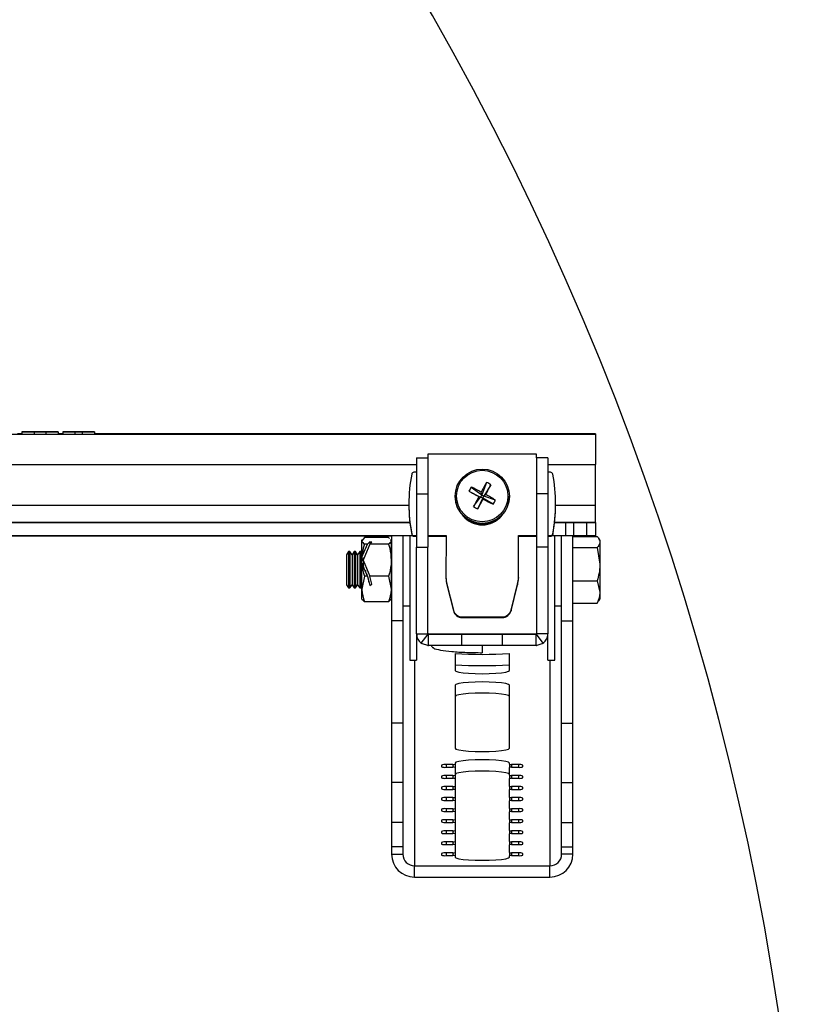
# Model space of a CAD drawing. Extents: x 5 to 292, y 5 to 205.
# Drawn here: x 61 to 69, y 36 to 47 of the extents above; entities that cross this region are included whole.
import ezdxf

# ---------------------------------------------------------------- set-up
doc = ezdxf.new("R2010")
doc.units = 0
doc.layers.get('0').update_dxf_attribs({"linetype": 'CONTINUOUS'})

msp = doc.modelspace()

# ---------------------------------------------------------------- linework, layer by layer
at = {"color": 7, "linetype": 'CONTINUOUS'}
for p, q in [((60.80704, 42.40618), (60.67204, 42.40618)), ((60.67204, 42.40618), (60.67204, 42.40607)), ((60.67204, 42.40607), (60.80704, 42.40607)), ((60.67204, 42.40607), (60.67204, 42.38107)), ((60.93704, 42.40614), (60.80704, 42.40618)), ((60.80704, 42.40612), (60.93704, 42.40607)), ((60.80704, 42.40607), (60.80704, 42.40612)), ((60.80704, 42.40607), (60.80704, 42.38107)), ((60.93704, 42.40618), (60.93704, 42.40614)), ((61.07204, 42.40618), (60.93704, 42.40618)), ((60.93704, 42.40607), (60.93704, 42.38107)), ((60.93704, 42.40607), (61.07204, 42.40607)), ((61.07204, 42.40607), (61.07204, 42.40618)), ((61.07204, 42.40607), (61.07204, 42.38107)), ((61.12204, 42.40617), (61.12204, 42.40607)), ((61.12204, 42.40607), (61.25704, 42.40607)), ((61.12204, 42.40607), (61.12204, 42.38107)), ((61.25704, 42.40607), (61.25704, 42.40617)), ((61.25704, 42.40607), (61.25704, 42.38107)), ((61.33704, 42.40617), (61.33704, 42.40607)), ((61.33704, 42.40607), (61.47204, 42.40607)), ((61.33704, 42.40607), (61.33704, 42.38107)), ((61.47204, 42.40607), (61.47204, 42.40617)), ((61.47204, 42.40607), (61.47204, 42.38107)), ((28.75454, 42.38085), (67.00454, 42.38085)), ((60.67204, 42.38163), (60.62204, 42.38163)), ((60.67204, 42.38107), (60.80704, 42.38107)), ((60.80704, 42.38112), (60.93704, 42.38107)), ((60.93704, 42.38107), (61.07204, 42.38107)), ((61.12204, 42.38163), (61.07204, 42.38163)), ((61.12204, 42.38107), (61.25704, 42.38107)), ((61.33704, 42.38107), (61.47204, 42.38107)), ((67.00454, 42.38163), (61.47204, 42.38163)), ((63.87954, 42.38137), (61.87954, 42.38137)), ((61.87954, 42.38133), (63.87954, 42.38133)), ((63.87954, 42.38093), (61.87954, 42.38093)), ((61.87954, 42.38088), (63.87954, 42.38088)), ((67.00454, 42.38163), (67.00454, 42.3816)), ((67.00454, 42.3816), (67.00454, 42.38095)), ((67.00454, 42.38095), (67.00454, 42.38085)), ((67.00454, 42.38085), (67.00454, 42.04332)), ((65.02954, 42.11902), (65.15454, 42.11902)), ((65.02954, 42.11902), (65.02954, 42.11895)), ((65.02954, 42.11895), (65.15454, 42.11895)), ((65.02954, 42.11895), (65.02954, 41.71892)), ((65.15454, 42.15833), (65.15454, 42.11896)), ((66.35454, 42.15833), (65.15454, 42.15833)), ((65.15454, 42.11896), (65.15454, 42.11895)), ((65.15454, 42.11895), (65.15454, 41.71892)), ((66.35454, 42.11896), (66.35454, 42.15833)), ((66.47954, 42.11902), (66.35454, 42.11902)), ((66.35454, 42.11896), (66.35454, 42.11895)), ((66.47954, 42.11895), (66.35454, 42.11895)), ((66.35454, 42.11895), (66.35454, 41.71892)), ((66.47954, 42.11902), (66.47954, 42.11895)), ((66.47954, 42.11895), (66.47954, 41.71892)), ((67.00454, 41.59332), (67.00454, 42.04332)), ((65.02954, 41.95869), (65.00011, 41.95869)), ((66.50896, 41.95869), (66.47954, 41.95869)), ((65.63291, 41.79614), (65.74875, 41.70966)), ((65.80341, 41.84715), (65.74875, 41.70966)), ((65.85035, 41.82191), (65.77384, 41.69617)), ((65.02954, 41.71892), (65.15454, 41.71892)), ((65.02954, 41.71892), (65.02954, 41.13127)), ((65.15454, 41.71892), (65.15454, 41.13127)), ((65.45454, 41.69479), (65.45454, 41.68798)), ((65.60762, 41.74929), (65.73524, 41.68462)), ((65.65873, 41.57911), (65.73524, 41.68462)), ((65.70567, 41.55386), (65.76033, 41.67112)), ((65.71609, 41.69041), (65.73524, 41.68462)), ((65.74875, 41.70966), (65.73524, 41.68462)), ((65.76033, 41.67112), (65.73524, 41.68462)), ((65.74875, 41.70966), (65.74302, 41.74028)), ((65.74875, 41.70966), (65.77384, 41.69617)), ((65.76033, 41.67112), (65.77384, 41.69617)), ((65.76033, 41.67112), (65.76606, 41.66353)), ((65.87616, 41.60487), (65.76033, 41.67112)), ((65.79298, 41.71341), (65.77384, 41.69617)), ((65.90146, 41.65173), (65.77384, 41.69617)), ((66.05454, 41.68798), (66.05454, 41.69479)), ((66.47954, 41.71892), (66.35454, 41.71892)), ((66.35454, 41.71892), (66.35454, 41.13127)), ((66.47954, 41.71892), (66.47954, 41.13127)), ((64.94454, 41.60954), (64.94454, 41.60192)), ((66.56454, 41.60192), (66.56454, 41.60954)), ((67.00454, 41.4058), (67.00454, 41.59332)), ((64.95551, 41.40576), (30.72954, 41.40576)), ((66.67575, 41.40573), (66.55357, 41.40575)), ((66.67575, 41.40573), (66.67575, 41.25573)), ((66.76257, 41.40573), (66.76257, 41.25573)), ((66.90454, 41.40573), (66.76257, 41.40573)), ((66.90454, 41.40573), (66.90454, 41.25573)), ((67.00454, 41.4058), (67.00454, 41.40573)), ((67.00454, 41.40573), (67.00454, 41.25573)), ((64.98824, 41.25576), (30.72954, 41.25576)), ((31.33454, 41.25667), (64.7529, 41.25667)), ((64.45357, 41.2371), (64.42454, 41.20135)), ((64.42958, 41.21603), (64.42454, 41.2073)), ((64.72051, 41.2371), (64.45357, 41.2371)), ((64.72051, 41.2371), (64.72878, 41.22691)), ((64.73982, 41.21332), (64.74954, 41.20135)), ((64.74954, 41.2073), (64.7445, 41.21603)), ((64.7529, 41.25576), (64.7529, 40.31809)), ((64.8779, 41.25576), (64.8779, 40.31809)), ((64.95454, 41.25667), (64.95454, 39.8823)), ((64.97555, 41.28068), (64.97555, 41.27306)), ((65.00011, 41.26038), (65.02954, 41.26038)), ((65.00011, 41.26038), (65.00011, 41.25276)), ((65.00011, 41.25276), (65.02954, 41.25276)), ((65.15454, 41.26038), (65.35458, 41.26038)), ((65.15454, 41.25276), (65.35458, 41.25276)), ((65.35458, 41.26038), (65.3545, 40.79736)), ((66.1545, 41.26038), (66.35454, 41.26038)), ((66.1545, 40.79736), (66.1545, 41.26038)), ((66.1545, 41.25276), (66.35454, 41.25276)), ((66.47954, 41.26038), (66.50896, 41.26038)), ((66.47954, 41.25276), (66.50896, 41.25276)), ((66.50896, 41.26038), (66.50896, 41.25276)), ((66.67575, 41.25573), (66.52084, 41.25575)), ((66.53353, 41.28068), (66.53353, 41.27306)), ((66.55454, 39.8823), (66.55454, 41.25667)), ((66.63118, 40.31809), (66.63118, 41.25574)), ((66.75618, 40.31809), (66.75618, 41.25573)), ((66.75618, 41.25084), (67.02501, 41.25084)), ((66.90454, 41.25573), (66.76257, 41.25573)), ((67.05404, 41.2073), (67.04308, 41.22629)), ((64.42454, 41.20135), (64.42454, 41.2073)), ((64.42454, 41.01946), (64.42454, 41.20135)), ((64.42573, 41.02284), (64.48613, 41.16561)), ((64.51306, 41.16561), (64.438, 40.98821)), ((64.48613, 41.16561), (64.45357, 41.16561)), ((64.51293, 41.19114), (64.48613, 41.16561)), ((64.51293, 41.19114), (64.51293, 41.16531)), ((64.53615, 41.1876), (64.51293, 41.19114)), ((64.51306, 41.16561), (64.53615, 41.1876)), ((64.72051, 41.16561), (64.51306, 41.16561)), ((64.74954, 41.2073), (64.74954, 41.20135)), ((64.74954, 41.20135), (64.74954, 40.98821)), ((65.02954, 41.13127), (65.15454, 41.13127)), ((65.02954, 40.17398), (65.02954, 41.13127)), ((65.15454, 40.17398), (65.15454, 41.13127)), ((66.47954, 41.13127), (66.35454, 41.13127)), ((66.35454, 41.13127), (66.35454, 40.17398)), ((66.47954, 41.13127), (66.47954, 40.17398)), ((66.75618, 41.12788), (67.02501, 41.12788)), ((67.02501, 41.12788), (67.05404, 40.94361)), ((67.05404, 41.2073), (67.05404, 41.18936)), ((67.05404, 41.18936), (67.05404, 40.94361)), ((64.27821, 41.0823), (64.25404, 41.04778)), ((64.25404, 41.04778), (64.25404, 40.71683)), ((64.29236, 41.0823), (64.27821, 41.0823)), ((64.27821, 41.0823), (64.27821, 40.6823)), ((64.31654, 41.04778), (64.29236, 41.0823)), ((64.29236, 41.0823), (64.29236, 40.6823)), ((64.34071, 41.0823), (64.31654, 41.04778)), ((64.31654, 41.04778), (64.31654, 40.71683)), ((64.35486, 41.0823), (64.34071, 41.0823)), ((64.34071, 41.0823), (64.34071, 40.6823)), ((64.37904, 41.04778), (64.35486, 41.0823)), ((64.35486, 41.0823), (64.35486, 40.6823)), ((64.40321, 41.0823), (64.37904, 41.04778)), ((64.37904, 41.04778), (64.37904, 40.71683)), ((64.41736, 41.0823), (64.40321, 41.0823)), ((64.40321, 41.0823), (64.40321, 40.6823)), ((64.42454, 41.07206), (64.41736, 41.0823)), ((64.41736, 41.0823), (64.41736, 40.6823)), ((64.42454, 41.01946), (64.42454, 40.97837)), ((64.44154, 41.00591), (64.44154, 40.99657)), ((64.46571, 41.05905), (64.46571, 41.05371)), ((64.7529, 41.0494), (64.74954, 41.0542)), ((64.42454, 40.66916), (64.42454, 40.95582)), ((64.48613, 40.81082), (64.42573, 40.95358)), ((64.438, 40.98821), (64.438, 40.94121)), ((64.438, 40.98821), (64.51306, 40.81082)), ((64.44154, 40.93113), (64.44154, 40.91621)), ((64.74954, 40.98821), (64.74954, 40.66916)), ((67.05404, 40.94361), (67.05404, 40.63655)), ((64.45357, 40.81082), (64.42454, 40.66916)), ((64.48613, 40.81082), (64.45357, 40.81082)), ((64.46571, 40.87794), (64.46571, 40.85907)), ((64.47986, 40.8389), (64.47986, 40.82563)), ((64.48613, 40.81082), (64.51293, 40.70965)), ((64.72051, 40.81082), (64.51306, 40.81082)), ((64.53615, 40.72367), (64.51306, 40.81082)), ((64.72051, 40.81082), (64.74954, 40.66916)), ((65.3545, 40.79736), (65.3545, 40.78974)), ((66.1545, 40.79736), (66.1545, 40.78974)), ((64.25404, 40.71683), (64.27821, 40.6823)), ((64.27821, 40.6823), (64.29236, 40.6823)), ((64.29236, 40.6823), (64.31654, 40.71683)), ((64.31654, 40.71683), (64.34071, 40.6823)), ((64.34071, 40.6823), (64.35486, 40.6823)), ((64.35486, 40.6823), (64.37904, 40.71683)), ((64.37904, 40.71683), (64.40321, 40.6823)), ((64.40321, 40.6823), (64.41736, 40.6823)), ((64.41736, 40.6823), (64.42454, 40.69255)), ((64.42454, 40.5573), (64.42454, 40.66916)), ((64.51293, 40.70965), (64.53615, 40.72367)), ((64.74954, 40.7104), (64.7529, 40.7152)), ((64.74954, 40.66916), (64.74954, 40.5573)), ((65.36349, 40.72458), (65.43553, 40.43761)), ((65.36349, 40.72458), (65.36349, 40.71696)), ((65.36349, 40.71696), (65.43553, 40.42999)), ((66.07346, 40.43761), (66.1455, 40.72458)), ((66.07346, 40.42999), (66.1455, 40.71696)), ((66.1455, 40.72458), (66.1455, 40.71696)), ((66.75618, 40.75934), (67.02501, 40.75934)), ((67.02501, 40.75934), (67.05404, 40.63655)), ((64.42454, 40.5573), (64.42958, 40.54858)), ((64.7445, 40.54858), (64.74954, 40.5573)), ((67.04308, 40.53831), (67.05404, 40.5573)), ((67.05404, 40.63655), (67.05404, 40.5573)), ((64.45357, 40.52751), (64.43426, 40.55128)), ((64.72051, 40.52751), (64.45357, 40.52751)), ((64.72051, 40.52751), (64.73982, 40.55128)), ((64.8779, 40.4823), (64.95454, 40.4823)), ((66.55454, 40.4823), (66.63118, 40.4823)), ((66.75618, 40.51376), (67.02501, 40.51376)), ((67.02501, 40.51376), (67.04006, 40.53896)), ((65.43553, 40.43761), (65.43553, 40.42999)), ((65.53253, 40.36205), (65.97646, 40.36205)), ((65.53253, 40.36205), (65.53253, 40.35443)), ((65.53253, 40.35443), (65.97646, 40.35443)), ((65.97646, 40.36205), (65.97646, 40.35443)), ((66.07346, 40.43761), (66.07346, 40.42999)), ((64.8779, 40.31809), (64.7529, 40.31809)), ((64.7529, 40.31809), (64.7529, 39.18968)), ((64.8779, 40.31809), (64.8779, 39.18968)), ((66.63118, 40.31809), (66.75618, 40.31809)), ((66.63118, 39.18968), (66.63118, 40.31809)), ((66.75618, 39.18968), (66.75618, 40.31809)), ((65.02954, 40.17477), (65.02954, 39.8823)), ((65.02954, 40.17477), (65.02968, 40.16878)), ((65.02954, 40.17398), (65.15454, 40.17398)), ((65.08101, 40.07041), (65.15652, 40.17002)), ((65.15454, 40.17976), (65.15954, 40.17976)), ((65.15454, 40.17398), (65.15652, 40.17002)), ((65.15954, 40.16923), (65.15652, 40.17026)), ((65.15652, 40.17012), (65.15954, 40.16911)), ((65.15652, 40.17002), (65.15652, 40.17012)), ((65.15954, 40.17976), (65.15954, 40.17476)), ((65.15954, 40.17476), (66.34954, 40.17476)), ((65.15954, 40.16984), (65.15954, 40.17476)), ((65.15954, 40.16923), (65.15954, 40.16911)), ((65.15954, 40.04411), (65.15954, 40.16911)), ((65.52954, 40.1692), (65.97954, 40.1692)), ((65.97954, 40.16914), (65.52954, 40.16914)), ((65.52954, 40.04414), (65.52954, 40.16914)), ((65.97954, 40.04414), (65.97954, 40.16914)), ((66.34954, 40.17976), (66.35454, 40.17976)), ((66.34954, 40.17476), (66.34954, 40.17976)), ((66.34954, 40.17476), (66.34954, 40.16984)), ((66.35256, 40.17026), (66.34954, 40.16923)), ((66.34954, 40.16911), (66.35256, 40.17012)), ((66.34954, 40.16911), (66.34954, 40.16923)), ((66.34954, 40.04411), (66.34954, 40.16911)), ((66.35256, 40.17002), (66.35454, 40.17398)), ((66.35256, 40.17012), (66.35256, 40.17002)), ((66.42807, 40.07041), (66.35256, 40.17002)), ((66.47954, 40.17398), (66.35454, 40.17398)), ((66.47948, 40.17085), (66.47954, 40.17477)), ((66.47954, 39.8823), (66.47954, 40.16793)), ((65.08101, 40.0705), (65.15954, 40.04411)), ((65.15507, 40.04484), (65.15954, 40.04477)), ((65.97954, 40.04414), (65.52954, 40.04414)), ((65.75454, 40.04414), (65.75454, 39.9664)), ((66.34954, 40.04411), (66.42807, 40.0705)), ((66.34954, 40.04477), (66.35459, 40.04487)), ((65.45454, 39.95738), (65.45454, 39.77119)), ((66.05454, 39.77119), (66.05454, 39.95738)), ((64.95454, 39.8823), (65.02954, 39.8823)), ((66.47954, 39.8823), (66.55454, 39.8823)), ((65.45454, 39.60654), (65.45454, 38.91138)), ((66.05454, 38.91138), (66.05454, 39.60654)), ((64.8779, 39.18968), (64.7529, 39.18968)), ((64.7529, 39.18968), (64.7529, 38.53117)), ((64.8779, 39.18968), (64.8779, 38.53117)), ((66.63118, 39.18968), (66.75618, 39.18968)), ((66.63118, 38.53117), (66.63118, 39.18968)), ((66.75618, 38.53117), (66.75618, 39.18968)), ((65.30454, 38.7254), (65.30454, 38.7071)), ((65.42954, 38.7315), (65.35454, 38.7315)), ((65.45454, 38.74674), (65.45454, 38.73454)), ((65.45454, 38.73454), (65.45454, 38.69796)), ((66.05454, 38.73454), (66.05454, 38.74674)), ((66.05454, 38.73454), (66.05454, 38.69796)), ((66.15454, 38.7315), (66.07954, 38.7315)), ((66.20454, 38.7071), (66.20454, 38.7254)), ((65.30454, 38.60344), (65.30454, 38.58515)), ((65.35454, 38.70101), (65.42954, 38.70101)), ((65.42954, 38.60954), (65.35454, 38.60954)), ((65.45454, 38.69796), (65.45454, 38.61259)), ((65.45454, 38.61259), (65.45454, 38.576)), ((66.05454, 38.61259), (66.05454, 38.69796)), ((66.05454, 38.61259), (66.05454, 38.576)), ((66.07954, 38.70101), (66.15454, 38.70101)), ((66.15454, 38.60954), (66.07954, 38.60954)), ((66.20454, 38.58515), (66.20454, 38.60344)), ((64.8779, 38.53117), (64.7529, 38.53117)), ((64.7529, 38.53117), (64.7529, 38.08969)), ((64.8779, 38.53117), (64.8779, 38.08969)), ((65.35454, 38.57905), (65.42954, 38.57905)), ((65.45454, 38.576), (65.45454, 38.49063)), ((65.45454, 38.49063), (65.45454, 38.45404)), ((66.05454, 38.49063), (66.05454, 38.576)), ((66.05454, 38.49063), (66.05454, 38.45404)), ((66.07954, 38.57905), (66.15454, 38.57905)), ((66.63118, 38.53117), (66.75618, 38.53117)), ((66.63118, 38.08969), (66.63118, 38.53117)), ((66.75618, 38.08969), (66.75618, 38.53117)), ((65.30454, 38.48148), (65.30454, 38.46319)), ((65.42954, 38.48758), (65.35454, 38.48758)), ((65.35454, 38.45709), (65.42954, 38.45709)), ((65.45454, 38.45404), (65.45454, 38.36867)), ((66.05454, 38.36867), (66.05454, 38.45404)), ((66.15454, 38.48758), (66.07954, 38.48758)), ((66.07954, 38.45709), (66.15454, 38.45709)), ((66.20454, 38.46319), (66.20454, 38.48148)), ((65.30454, 38.35952), (65.30454, 38.34123)), ((65.42954, 38.36562), (65.35454, 38.36562)), ((65.35454, 38.33513), (65.42954, 38.33513)), ((65.45454, 38.36867), (65.45454, 38.33208)), ((65.45454, 38.33208), (65.45454, 38.24671)), ((66.05454, 38.36867), (66.05454, 38.33208)), ((66.05454, 38.24671), (66.05454, 38.33208)), ((66.15454, 38.36562), (66.07954, 38.36562)), ((66.07954, 38.33513), (66.15454, 38.33513)), ((66.20454, 38.34123), (66.20454, 38.35952)), ((65.30454, 38.23757), (65.30454, 38.21927)), ((65.42954, 38.24366), (65.35454, 38.24366)), ((65.35454, 38.21317), (65.42954, 38.21317)), ((65.45454, 38.24671), (65.45454, 38.21013)), ((65.45454, 38.21013), (65.45454, 38.12475)), ((66.05454, 38.24671), (66.05454, 38.21013)), ((66.05454, 38.12475), (66.05454, 38.21013)), ((66.15454, 38.24366), (66.07954, 38.24366)), ((66.07954, 38.21317), (66.15454, 38.21317)), ((66.20454, 38.21927), (66.20454, 38.23757)), ((64.8779, 38.08969), (64.7529, 38.08969)), ((64.7529, 38.08969), (64.7529, 37.82328)), ((64.8779, 38.08969), (64.8779, 37.82328)), ((65.30454, 38.11561), (65.30454, 38.09731)), ((65.42954, 38.12171), (65.35454, 38.12171)), ((65.35454, 38.09122), (65.42954, 38.09122)), ((65.45454, 38.12475), (65.45454, 38.08817)), ((65.45454, 38.08817), (65.45454, 38.0028)), ((66.05454, 38.12475), (66.05454, 38.08817)), ((66.05454, 38.0028), (66.05454, 38.08817)), ((66.15454, 38.12171), (66.07954, 38.12171)), ((66.07954, 38.09122), (66.15454, 38.09122)), ((66.20454, 38.09731), (66.20454, 38.11561)), ((66.63118, 38.08969), (66.75618, 38.08969)), ((66.63118, 37.82328), (66.63118, 38.08969)), ((66.75618, 37.82328), (66.75618, 38.08969)), ((65.30454, 37.99365), (65.30454, 37.97536)), ((65.42954, 37.99975), (65.35454, 37.99975)), ((65.35454, 37.96926), (65.42954, 37.96926)), ((65.45454, 38.0028), (65.45454, 37.96621)), ((65.45454, 37.96621), (65.45454, 37.88084)), ((66.05454, 38.0028), (66.05454, 37.96621)), ((66.05454, 37.88084), (66.05454, 37.96621)), ((66.15454, 37.99975), (66.07954, 37.99975)), ((66.07954, 37.96926), (66.15454, 37.96926)), ((66.20454, 37.97536), (66.20454, 37.99365)), ((65.30454, 37.87169), (65.30454, 37.8534)), ((65.42954, 37.87779), (65.35454, 37.87779)), ((65.35454, 37.8473), (65.42954, 37.8473)), ((65.45454, 37.88084), (65.45454, 37.84425)), ((65.45454, 37.84425), (65.45454, 37.75888)), ((66.05454, 37.88084), (66.05454, 37.84425)), ((66.05454, 37.75888), (66.05454, 37.84425)), ((66.15454, 37.87779), (66.07954, 37.87779)), ((66.07954, 37.8473), (66.15454, 37.8473)), ((66.20454, 37.8534), (66.20454, 37.87169)), ((64.8779, 37.82328), (64.7529, 37.82328)), ((64.7529, 37.82328), (64.7529, 37.74156)), ((64.7529, 37.74156), (64.8779, 37.74156)), ((64.8779, 37.82328), (64.8779, 37.74156)), ((65.30454, 37.74973), (65.30454, 37.73144)), ((65.42954, 37.75583), (65.35454, 37.75583)), ((65.45454, 37.75888), (65.45454, 37.72229)), ((66.05454, 37.75888), (66.05454, 37.72229)), ((66.15454, 37.75583), (66.07954, 37.75583)), ((66.20454, 37.73144), (66.20454, 37.74973)), ((66.63118, 37.82328), (66.75618, 37.82328)), ((66.63118, 37.74156), (66.63118, 37.82328)), ((66.75618, 37.74156), (66.63118, 37.74156)), ((66.75618, 37.74156), (66.75618, 37.82328)), ((65.35454, 37.72534), (65.42954, 37.72534)), ((65.45454, 37.72229), (65.45454, 37.7101)), ((66.05454, 37.7101), (66.05454, 37.72229)), ((66.07954, 37.72534), (66.15454, 37.72534)), ((65.0079, 37.48846), (65.0079, 37.61253)), ((65.0079, 37.61253), (66.50118, 37.61253)), ((66.50118, 37.48846), (66.50118, 37.61253)), ((65.0079, 37.48846), (66.50118, 37.48846))]:
    msp.add_line(p, q, dxfattribs=at)
at = {"color": 8, "linetype": 'CONTINUOUS'}
for p, q in [((61.87954, 42.38133), (61.87954, 42.38137)), ((61.87954, 42.38088), (61.87954, 42.38093)), ((63.87954, 42.38133), (63.87954, 42.38137)), ((63.87954, 42.38088), (63.87954, 42.38093)), ((65.76338, 42.38102), (65.76338, 42.38102)), ((66.9957, 42.38096), (66.9957, 42.3816)), ((30.79513, 42.04332), (65.02954, 42.04332)), ((66.47954, 42.04332), (67.00454, 42.04332)), ((64.94456, 41.59332), (30.80512, 41.59332)), ((67.00454, 41.59332), (66.56452, 41.59332)), ((30.72954, 41.4058), (64.95551, 41.4058)), ((66.55357, 41.4058), (67.00454, 41.4058)), ((65.0079, 39.8823), (65.0079, 37.61253)), ((66.50118, 39.8823), (66.50118, 37.61253)), ((65.35454, 38.7315), (65.35454, 38.70101)), ((65.42954, 38.7315), (65.42954, 38.70101)), ((66.07954, 38.7315), (66.07954, 38.70101)), ((66.15454, 38.7315), (66.15454, 38.70101)), ((65.35454, 38.60954), (65.35454, 38.57905)), ((65.42954, 38.60954), (65.42954, 38.57905)), ((66.07954, 38.60954), (66.07954, 38.57905)), ((66.15454, 38.60954), (66.15454, 38.57905)), ((65.35454, 38.48758), (65.35454, 38.45709)), ((65.42954, 38.48758), (65.42954, 38.45709)), ((66.07954, 38.48758), (66.07954, 38.45709)), ((66.15454, 38.48758), (66.15454, 38.45709)), ((65.35454, 38.36562), (65.35454, 38.33513)), ((65.42954, 38.36562), (65.42954, 38.33513)), ((66.07954, 38.36562), (66.07954, 38.33513)), ((66.15454, 38.36562), (66.15454, 38.33513)), ((65.35454, 38.24366), (65.35454, 38.21317)), ((65.42954, 38.24366), (65.42954, 38.21317)), ((66.07954, 38.24366), (66.07954, 38.21317)), ((66.15454, 38.24366), (66.15454, 38.21317)), ((65.35454, 38.12171), (65.35454, 38.09122)), ((65.42954, 38.12171), (65.42954, 38.09122)), ((66.07954, 38.12171), (66.07954, 38.09122)), ((66.15454, 38.12171), (66.15454, 38.09122)), ((65.35454, 37.99975), (65.35454, 37.96926)), ((65.42954, 37.99975), (65.42954, 37.96926)), ((66.07954, 37.99975), (66.07954, 37.96926)), ((66.15454, 37.99975), (66.15454, 37.96926)), ((65.35454, 37.87779), (65.35454, 37.8473)), ((65.42954, 37.87779), (65.42954, 37.8473)), ((66.07954, 37.87779), (66.07954, 37.8473)), ((66.15454, 37.87779), (66.15454, 37.8473)), ((65.35454, 37.75583), (65.35454, 37.72534)), ((65.42954, 37.75583), (65.42954, 37.72534)), ((66.07954, 37.75583), (66.07954, 37.72534)), ((66.15454, 37.75583), (66.15454, 37.72534))]:
    msp.add_line(p, q, dxfattribs=at)
at = {"color": 7, "linetype": 'CONTINUOUS', "flags": 128}
for points in [[(61.47204, 42.40617), (61.46149, 42.40617), (61.4311, 42.40618), (61.38454, 42.40618), (61.32743, 42.40618), (61.26665, 42.40618), (61.20954, 42.40618), (61.16298, 42.40618), (61.13259, 42.40617), (61.12204, 42.40617)], [(61.25704, 42.40617), (61.26008, 42.40617), (61.26876, 42.40617), (61.28173, 42.40617), (61.29704, 42.40617), (61.31235, 42.40617), (61.32532, 42.40617), (61.33399, 42.40617), (61.33704, 42.40617)], [(61.25704, 42.38117), (61.26008, 42.38117), (61.26876, 42.38117), (61.28173, 42.38117), (61.29704, 42.38117), (61.31235, 42.38117), (61.32532, 42.38117), (61.33399, 42.38117), (61.33704, 42.38117)], [(61.87954, 42.38137), (61.80911, 42.38137), (61.74438, 42.38137), (61.6906, 42.38136), (61.65213, 42.38136), (61.63208, 42.38135), (61.63208, 42.38135), (61.65213, 42.38134), (61.6906, 42.38134), (61.74438, 42.38133), (61.80911, 42.38133), (61.87954, 42.38133)], [(61.87954, 42.38093), (61.80911, 42.38093), (61.74438, 42.38092), (61.6906, 42.38092), (61.65213, 42.38091), (61.63208, 42.38091), (61.63208, 42.3809), (61.65213, 42.38089), (61.6906, 42.38089), (61.74438, 42.38089), (61.80911, 42.38088), (61.87954, 42.38088)], [(63.87954, 42.38133), (63.94997, 42.38133), (64.0147, 42.38133), (64.06848, 42.38134), (64.10695, 42.38134), (64.12699, 42.38135), (64.12699, 42.38135), (64.10695, 42.38136), (64.06848, 42.38136), (64.0147, 42.38137), (63.94997, 42.38137), (63.87954, 42.38137)], [(63.87954, 42.38088), (63.94997, 42.38088), (64.0147, 42.38089), (64.06848, 42.38089), (64.10695, 42.38089), (64.12699, 42.3809), (64.12699, 42.38091), (64.10695, 42.38091), (64.06848, 42.38092), (64.0147, 42.38092), (63.94997, 42.38093), (63.87954, 42.38093)], [(65.8524, 42.381), (65.83124, 42.38101), (65.8124, 42.38101), (65.79622, 42.38101), (65.78299, 42.38101), (65.77295, 42.38101), (65.76626, 42.38102), (65.76305, 42.38102), (65.76338, 42.38102)], [(66.9957, 42.3816), (66.78913, 42.38153), (66.59974, 42.38147), (66.42765, 42.38141), (66.27296, 42.38134), (66.13577, 42.38128), (66.01614, 42.38122), (65.91417, 42.38115), (65.82989, 42.38109), (65.76338, 42.38102)], [(65.8524, 42.381), (65.96647, 42.381), (66.0839, 42.38099), (66.20441, 42.38099), (66.32771, 42.38098), (66.45351, 42.38098), (66.58151, 42.38097), (66.7114, 42.38097), (66.84286, 42.38097)], [(67.00454, 42.38095), (67.00158, 42.38095), (66.99279, 42.38096), (66.97843, 42.38096), (66.95892, 42.38096), (66.93484, 42.38096), (66.9069, 42.38097), (66.87594, 42.38097), (66.84286, 42.38097)], [(66.76257, 41.40573), (66.74946, 41.40573), (66.73658, 41.40573), (66.72415, 41.40573), (66.71238, 41.40573), (66.70148, 41.40573), (66.69163, 41.40573), (66.683, 41.40573), (66.67575, 41.40573)], [(67.00454, 41.40573), (67.00262, 41.40573), (66.99693, 41.40573), (66.98769, 41.40573), (66.97525, 41.40573), (66.9601, 41.40573), (66.94281, 41.40573), (66.92405, 41.40573), (66.90454, 41.40573)], [(66.76257, 41.25573), (66.74946, 41.25573), (66.73658, 41.25573), (66.72415, 41.25573), (66.71238, 41.25573), (66.70148, 41.25573), (66.69163, 41.25573), (66.683, 41.25573), (66.67575, 41.25573)], [(67.00454, 41.25573), (67.00262, 41.25573), (66.99693, 41.25573), (66.98769, 41.25573), (66.97525, 41.25573), (66.9601, 41.25573), (66.94281, 41.25573), (66.92405, 41.25573), (66.90454, 41.25573)], [(65.15954, 40.16923), (65.18592, 40.16922), (65.21978, 40.16922), (65.26037, 40.16921), (65.30682, 40.16921), (65.35812, 40.16921), (65.41314, 40.16921), (65.4707, 40.16921), (65.52954, 40.1692)], [(65.52954, 40.16914), (65.4707, 40.16914), (65.41314, 40.16913), (65.35812, 40.16913), (65.30682, 40.16913), (65.26037, 40.16913), (65.21978, 40.16912), (65.18592, 40.16912), (65.15954, 40.16911)], [(65.97954, 40.1692), (66.03838, 40.16921), (66.09593, 40.16921), (66.15096, 40.16921), (66.20226, 40.16921), (66.24871, 40.16921), (66.2893, 40.16922), (66.32316, 40.16922), (66.34954, 40.16923)], [(66.34954, 40.16911), (66.32316, 40.16912), (66.2893, 40.16912), (66.24871, 40.16913), (66.20226, 40.16913), (66.15096, 40.16913), (66.09593, 40.16913), (66.03838, 40.16914), (65.97954, 40.16914)], [(65.07437, 40.07655), (65.08732, 40.06668), (65.09037, 40.0647)], [(65.52954, 40.04414), (65.4707, 40.04414), (65.41314, 40.04413), (65.35812, 40.04413), (65.30682, 40.04413), (65.26037, 40.04413), (65.21978, 40.04412), (65.18592, 40.04412), (65.15954, 40.04411)], [(66.34954, 40.04411), (66.32316, 40.04412), (66.2893, 40.04412), (66.24871, 40.04413), (66.20226, 40.04413), (66.15096, 40.04413), (66.09593, 40.04413), (66.03838, 40.04414), (65.97954, 40.04414)], [(66.41905, 40.06491), (66.42176, 40.06668), (66.43615, 40.07782)], [(65.45454, 39.77119), (65.46476, 39.76172), (65.49473, 39.75289), (65.54241, 39.74532), (65.60454, 39.7395), (65.67689, 39.73585), (65.75454, 39.7346), (65.83219, 39.73585), (65.90454, 39.7395), (65.96667, 39.74532), (66.01435, 39.75289), (66.04432, 39.76172), (66.05454, 39.77119)], [(66.05454, 39.60654), (66.04432, 39.61601), (66.01435, 39.62484), (65.96667, 39.63241), (65.90454, 39.63823), (65.83219, 39.64188), (65.75454, 39.64313), (65.67689, 39.64188), (65.60454, 39.63823), (65.54241, 39.63241), (65.49473, 39.62484), (65.46476, 39.61601), (65.45454, 39.60654)], [(66.05454, 39.48248), (66.04432, 39.49195), (66.01435, 39.50077), (65.96667, 39.50835), (65.90454, 39.51416), (65.83219, 39.51782), (65.75454, 39.51906), (65.67689, 39.51782), (65.60454, 39.51416), (65.54241, 39.50835), (65.49473, 39.50077), (65.46476, 39.49195), (65.45454, 39.48248)], [(65.45454, 38.91138), (65.46476, 38.90191), (65.49473, 38.89309), (65.54241, 38.88551), (65.60454, 38.8797), (65.67689, 38.87604), (65.75454, 38.8748), (65.83219, 38.87604), (65.90454, 38.8797), (65.96667, 38.88551), (66.01435, 38.89309), (66.04432, 38.90191), (66.05454, 38.91138)], [(66.05454, 38.74674), (66.04432, 38.75621), (66.01435, 38.76503), (65.96667, 38.77261), (65.90454, 38.77843), (65.83219, 38.78208), (65.75454, 38.78333), (65.67689, 38.78208), (65.60454, 38.77843), (65.54241, 38.77261), (65.49473, 38.76503), (65.46476, 38.75621), (65.45454, 38.74674)], [(66.05454, 38.62267), (66.04432, 38.63214), (66.01435, 38.64097), (65.96667, 38.64854), (65.90454, 38.65436), (65.83219, 38.65801), (65.75454, 38.65926), (65.67689, 38.65801), (65.60454, 38.65436), (65.54241, 38.64854), (65.49473, 38.64097), (65.46476, 38.63214), (65.45454, 38.62267)], [(65.45454, 37.7101), (65.46476, 37.70063), (65.49473, 37.6918), (65.54241, 37.68423), (65.60454, 37.67841), (65.67689, 37.67476), (65.75454, 37.67351), (65.83219, 37.67476), (65.90454, 37.67841), (65.96667, 37.68423), (66.01435, 37.6918), (66.04432, 37.70063), (66.05454, 37.7101)]]:
    msp.add_lwpolyline(points, dxfattribs=at)
at = {"color": 7, "linetype": 'CONTINUOUS'}
for centre, radius in [((65.75491, 41.69441), 0.29972), ((65.75489, 41.69623), 0.28422)]:
    msp.add_circle(centre, radius, dxfattribs=at)
for centre, radius, start, end in [((37.77728, 31.30797), 31.60005, 348.874657, 43.542646), ((66.99668, 48.1841), 5.8025, 269.9904, 270.077654), ((66.7036, 41.60954), 1.75906, 169.225115, 190.774894), ((65.0001, 41.9337), 0.02499, 89.959764, 169.180458), ((66.50898, 41.9337), 0.02499, 10.819646, 90.040144), ((64.80548, 41.60954), 1.75906, 349.22511, 10.77489), ((66.23387, 41.4415), 0.69779, 149.453877, 153.826982), ((64.04327, 38.52665), 3.63546, 62.124838, 64.070738), ((69.62688, 39.61595), 4.42687, 149.734164, 151.322998), ((56.96732, 46.44954), 10.01615, 331.780563, 332.482631), ((65.50487, 41.23575), 0.68039, 59.484694, 63.974309), ((65.75454, 41.68841), 0.3, 180.080554, 359.919446), ((76.25033, 61.22589), 22.19471, 241.346253, 241.664871), ((69.86359, 39.48208), 4.69876, 151.967018, 153.493883), ((56.42077, 46.73841), 10.63432, 330.82167, 331.496228), ((76.59979, 61.86423), 22.92243, 241.795136, 242.106966), ((63.99203, 38.42006), 3.7536, 59.423294, 61.328097), ((65.23099, 41.98338), 0.74801, 329.600739, 333.680121), ((66.70364, 41.60192), 1.7591, 180.000144, 190.774813), ((66.04865, 42.2479), 0.77416, 239.756717, 243.702286), ((64.80544, 41.60192), 1.7591, 349.22519, 359.999861), ((65.75454, 41.65525), 0.2778, 219.596454, 320.40355), ((65.75454, 41.65865), 0.27784, 226.109139, 313.890853), ((65.0001, 41.28537), 0.02499, 190.819646, 270.040144), ((65.0001, 41.27775), 0.02499, 190.819646, 270.040144), ((66.50898, 41.28537), 0.02499, 269.959857, 349.180342), ((66.50898, 41.27775), 0.02499, 269.959857, 349.180342), ((65.65341, 40.79736), 0.29891, 180.000323, 194.092125), ((65.65341, 40.78974), 0.29891, 180.000323, 194.092125), ((65.85558, 40.79736), 0.29891, 345.907889, 359.99969), ((65.85558, 40.78974), 0.29891, 345.907889, 359.99969), ((65.53247, 40.46202), 0.09996, 194.133605, 270.036305), ((65.53247, 40.4544), 0.09996, 194.133605, 270.036305), ((65.97653, 40.46202), 0.09996, 269.963695, 345.866395), ((65.97653, 40.4544), 0.09996, 269.963695, 345.866395), ((65.75454, 44.71049), 4.76256, 266.388475, 273.611525), ((65.75454, 44.58642), 4.76256, 266.388475, 273.611525), ((65.34223, 38.62443), 0.10777, 83.439125, 110.467548), ((65.4357, 38.78503), 0.05389, 263.439125, 290.467548), ((66.07338, 38.78503), 0.05389, 249.532452, 276.560875), ((66.16685, 38.62443), 0.10777, 69.532452, 96.560875), ((65.34223, 38.80807), 0.10777, 249.532452, 276.560875), ((65.34223, 38.50247), 0.10777, 83.439125, 110.467548), ((65.4357, 38.64747), 0.05389, 69.532452, 96.560875), ((65.4357, 38.66307), 0.05389, 263.439125, 290.467548), ((66.07338, 38.64747), 0.05389, 83.439125, 110.467548), ((66.07338, 38.66307), 0.05389, 249.532452, 276.560875), ((66.16685, 38.80807), 0.10777, 263.439125, 290.467548), ((66.16685, 38.50247), 0.10777, 69.532452, 96.560875), ((65.34223, 38.68612), 0.10777, 249.532452, 276.560875), ((65.4357, 38.52551), 0.05389, 69.532452, 96.560875), ((65.4357, 38.54111), 0.05389, 263.439125, 290.467548), ((66.07338, 38.52551), 0.05389, 83.439125, 110.467548), ((66.07338, 38.54111), 0.05389, 249.532452, 276.560875), ((66.16685, 38.68612), 0.10777, 263.439125, 290.467548), ((65.34223, 38.38051), 0.10777, 83.439125, 110.467548), ((65.34223, 38.56416), 0.10777, 249.532452, 276.560875), ((65.4357, 38.40356), 0.05389, 69.532452, 96.560875), ((66.07338, 38.40356), 0.05389, 83.439125, 110.467548), ((66.16685, 38.38051), 0.10777, 69.532452, 96.560875), ((66.16685, 38.56416), 0.10777, 263.439125, 290.467548), ((65.34223, 38.25855), 0.10777, 83.439125, 110.467548), ((65.34223, 38.4422), 0.10777, 249.532452, 276.560875), ((65.4357, 38.41916), 0.05389, 263.439125, 290.467548), ((65.4357, 38.2816), 0.05389, 69.532452, 96.560875), ((66.07338, 38.41916), 0.05389, 249.532452, 276.560875), ((66.07338, 38.2816), 0.05389, 83.439125, 110.467548), ((66.16685, 38.25855), 0.10777, 69.532452, 96.560875), ((66.16685, 38.4422), 0.10777, 263.439125, 290.467548), ((65.34223, 38.1366), 0.10777, 83.439125, 110.467548), ((65.34223, 38.32024), 0.10777, 249.532452, 276.560875), ((65.4357, 38.2972), 0.05389, 263.439125, 290.467548), ((65.4357, 38.15964), 0.05389, 69.532452, 96.560875), ((66.07338, 38.2972), 0.05389, 249.532452, 276.560875), ((66.07338, 38.15964), 0.05389, 83.439125, 110.467548), ((66.16685, 38.1366), 0.10777, 69.532452, 96.560875), ((66.16685, 38.32024), 0.10777, 263.439125, 290.467548), ((65.34223, 38.01464), 0.10777, 83.439125, 110.467548), ((65.34223, 38.19828), 0.10777, 249.532452, 276.560875), ((65.4357, 38.17524), 0.05389, 263.439125, 290.467548), ((65.4357, 38.03768), 0.05389, 69.532452, 96.560875), ((66.07338, 38.17524), 0.05389, 249.532452, 276.560875), ((66.07338, 38.03768), 0.05389, 83.439125, 110.467548), ((66.16685, 38.01464), 0.10777, 69.532452, 96.560875), ((66.16685, 38.19828), 0.10777, 263.439125, 290.467548), ((65.34223, 37.89268), 0.10777, 83.439125, 110.467548), ((65.34223, 38.07633), 0.10777, 249.532452, 276.560875), ((65.4357, 38.05328), 0.05389, 263.439125, 290.467548), ((65.4357, 37.91572), 0.05389, 69.532452, 96.560875), ((66.07338, 38.05328), 0.05389, 249.532452, 276.560875), ((66.07338, 37.91572), 0.05389, 83.439125, 110.467548), ((66.16685, 37.89268), 0.10777, 69.532452, 96.560875), ((66.16685, 38.07633), 0.10777, 263.439125, 290.467548), ((65.34223, 37.77072), 0.10777, 83.439125, 110.467548), ((65.34223, 37.95437), 0.10777, 249.532452, 276.560875), ((65.4357, 37.93132), 0.05389, 263.439125, 290.467548), ((65.4357, 37.79377), 0.05389, 69.532452, 96.560875), ((66.07338, 37.93132), 0.05389, 249.532452, 276.560875), ((66.07338, 37.79377), 0.05389, 83.439125, 110.467548), ((66.16685, 37.77072), 0.10777, 69.532452, 96.560875), ((66.16685, 37.95437), 0.10777, 263.439125, 290.467548), ((65.00695, 37.74252), 0.25405, 180.215453, 270.213845), ((65.00742, 37.74205), 0.12952, 180.215453, 270.213845), ((65.34223, 37.64876), 0.10777, 83.439125, 110.467548), ((65.34223, 37.83241), 0.10777, 249.532452, 276.560875), ((65.4357, 37.80937), 0.05389, 263.439125, 290.467548), ((66.07338, 37.80937), 0.05389, 249.532452, 276.560875), ((66.16685, 37.64876), 0.10777, 69.532452, 96.560875), ((66.16685, 37.83241), 0.10777, 263.439125, 290.467548), ((66.50166, 37.74205), 0.12952, 269.786155, 359.784547), ((66.50213, 37.74252), 0.25405, 269.786155, 359.784547), ((65.4357, 37.67181), 0.05389, 69.532452, 96.560875), ((66.07338, 37.67181), 0.05389, 83.439125, 110.467548)]:
    msp.add_arc(centre, radius, start, end, dxfattribs=at)
for centre, major_axis, ratio, start_param, end_param in [((64.57185, 41.26231), (0.227, 0.56485), 0.08537319, 2.04262216, 2.04922877), ((64.33672, 40.70655), (0.12651, 0.31951), 0.09594521, 0.26472031, 0.5522012), ((64.33672, 40.70655), (0.12651, 0.31951), 0.09594521, 0.58456219, 0.59252558), ((64.57185, 40.5023), (-0.227, 0.56485), 0.08537319, 5.60286533, 5.60947193), ((64.62981, 41.39928), (0.25214, 0.61186), 0.06216665, 2.34840155, 2.35172737), ((64.11027, 40.17134), (0.34675, 0.84145), 0.06216665, 0.28487362, 0.30171682), ((64.37668, 41.02723), (-0.10432, 0.26346), 0.09594521, 4.24685237, 4.34208309), ((64.5521, 40.61263), (-0.13152, 0.31916), 0.06216665, 5.3453079, 5.38107228), ((64.03256, 41.84058), (-0.46736, 1.13415), 0.06216665, 3.38320294, 3.54317265)]:
    msp.add_ellipse(centre, major_axis=major_axis, ratio=ratio, start_param=start_param, end_param=end_param, dxfattribs=at)
for points, knots in [([(67.02501, 41.25084), (67.02939, 41.24568), (67.04641, 41.22564), (67.05079, 41.20482), (67.05404, 41.18936)], [0, 0, 0, 0, 0.257547616, 1, 1, 1, 1]), ([(64.42454, 41.20135), (64.42457, 41.2005), (64.42498, 41.18843), (64.43979, 41.17661), (64.45357, 41.16561)], [0, 0, 0, 0, 0.07021477, 1, 1, 1, 1]), ([(64.45357, 41.16561), (64.4492, 41.15072), (64.43548, 41.10398), (64.42968, 41.05572), (64.42573, 41.02284)], [0, 0, 0, 0, 0.31863388, 1, 1, 1, 1]), ([(64.74954, 41.20135), (64.74951, 41.2005), (64.7491, 41.18843), (64.73428, 41.17661), (64.72051, 41.16561)], [0, 0, 0, 0, 0.070214766, 1, 1, 1, 1]), ([(64.72051, 41.16561), (64.72489, 41.15072), (64.74191, 41.09289), (64.74629, 41.03281), (64.74954, 40.98821)], [0, 0, 0, 0, 0.25755135, 1, 1, 1, 1]), ([(67.05404, 41.18936), (67.05361, 41.18377), (67.052, 41.16296), (67.03641, 41.1427), (67.02501, 41.12788)], [0, 0, 0, 0, 0.26863064, 1, 1, 1, 1]), ([(64.42573, 40.95358), (64.42607, 40.94903), (64.42974, 40.90072), (64.44224, 40.85354), (64.45357, 40.81082)], [0, 0, 0, 0, 0.09424379, 1, 1, 1, 1]), ([(64.74954, 40.98821), (64.74911, 40.97208), (64.7475, 40.91204), (64.73191, 40.85357), (64.72051, 40.81082)], [0, 0, 0, 0, 0.26863361, 1, 1, 1, 1]), ([(67.05404, 40.94361), (67.05401, 40.93924), (67.0536, 40.87702), (67.03878, 40.81604), (67.02501, 40.75934)], [0, 0, 0, 0, 0.07021477, 1, 1, 1, 1]), ([(64.42454, 40.66916), (64.42457, 40.6658), (64.42498, 40.61797), (64.43979, 40.57109), (64.45357, 40.52751)], [0, 0, 0, 0, 0.07021477, 1, 1, 1, 1]), ([(64.74954, 40.66916), (64.74951, 40.6658), (64.7491, 40.61797), (64.73428, 40.57109), (64.72051, 40.52751)], [0, 0, 0, 0, 0.07021477, 1, 1, 1, 1]), ([(67.05404, 40.63655), (67.05401, 40.63364), (67.0536, 40.59218), (67.03878, 40.55154), (67.02501, 40.51376)], [0, 0, 0, 0, 0.07021476, 1, 1, 1, 1]), ([(65.19189, 40.04477), (65.19302, 40.04239), (65.19697, 40.03409), (65.2036, 40.02595), (65.20914, 40.02122), (65.21098, 40.01965)], [0, 0, 0, 0, 0.21160654, 0.73684687, 1, 1, 1, 1]), ([(65.21365, 40.02285), (65.21531, 40.02028), (65.22151, 40.01066), (65.29016, 39.99515), (65.41357, 39.979), (65.57719, 39.96835), (65.69695, 39.96704), (65.75454, 39.9664)], [0, 0, 0, 0, 0.08123751, 0.30479109, 0.53822427, 0.77796415, 1, 1, 1, 1])]:
    msp.add_open_spline(points, degree=3, knots=knots, dxfattribs=at)
for points in [[(65.02954, 40.17398), (65.03204, 40.1537), (65.03704, 40.11314), (65.06635, 40.08465), (65.08101, 40.07041)], [(66.42807, 40.07041), (66.44273, 40.08465), (66.47204, 40.11314), (66.47704, 40.1537), (66.47954, 40.17398)]]:
    msp.add_open_spline(points, degree=3, dxfattribs=at)

doc.saveas('drawing.dxf')
